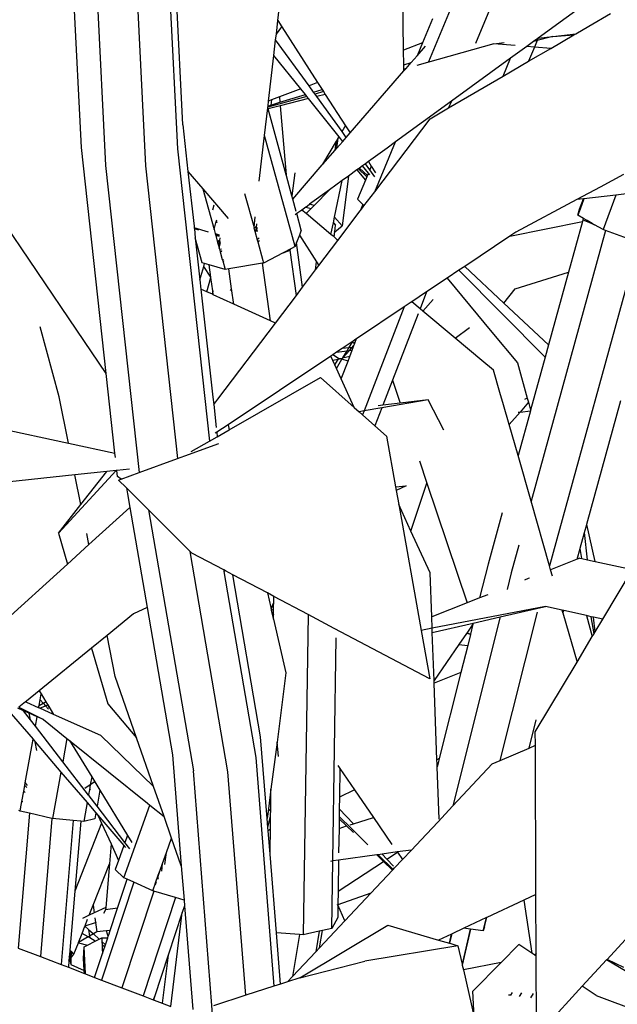
# Model space of a CAD drawing. Units: metres. Extents: x 8.4 to 91.9, y -31.3 to 10.9.
# Drawn here: x 24.3 to 24.4, y -27.2 to -27 of the extents above; entities that cross this region are included whole.
import ezdxf

# ---------------------------------------------------------------- set-up
doc = ezdxf.new("R2010")
doc.units = ezdxf.units.M

msp = doc.modelspace()

# ---------------------------------------------------------------- linework, layer by layer
for p, q in [((24.28783, -26.98076), (24.29123, -27.04871)), ((24.29596, -26.9812), (24.29931, -27.04882)), ((24.35692, -27.02763), (24.37631, -26.98097)), ((24.3829, -26.98425), (24.3664, -27.02395)), ((24.2863, -27.04507), (24.28351, -26.98961)), ((24.32625, -27.0193), (24.32796, -27.00445)), ((24.30383, -27.00519), (24.30582, -27.04535)), ((24.30693, -27.04044), (24.30518, -27.00474)), ((24.35181, -27.02528), (24.35163, -27.01232)), ((24.39209, -27.01347), (24.37916, -27.02287)), ((24.3895, -27.02041), (24.39389, -27.01786)), ((24.32594, -27.02202), (24.32625, -27.0193)), ((24.32594, -27.02202), (24.32706, -27.02056)), ((24.32625, -27.0193), (24.32706, -27.02056)), ((24.32706, -27.02056), (24.33434, -27.03188)), ((24.35767, -27.01892), (24.35563, -27.02384)), ((24.38684, -27.02196), (24.3895, -27.02041)), ((24.3258, -27.02317), (24.32594, -27.02202)), ((24.38215, -27.02254), (24.37895, -27.02335)), ((24.37916, -27.02287), (24.38215, -27.02254)), ((24.38173, -27.02493), (24.38642, -27.02221)), ((24.38215, -27.02254), (24.38684, -27.02196)), ((24.38215, -27.02254), (24.38642, -27.02221)), ((24.38642, -27.02221), (24.38684, -27.02196)), ((24.32543, -27.02637), (24.3258, -27.02317)), ((24.33258, -27.03254), (24.3258, -27.02317)), ((24.35563, -27.02384), (24.35181, -27.02528)), ((24.37016, -27.02401), (24.35453, -27.0284)), ((24.35563, -27.02384), (24.35454, -27.02645)), ((24.35454, -27.02645), (24.35627, -27.02446)), ((24.37016, -27.02401), (24.37224, -27.02376)), ((24.37449, -27.02436), (24.37016, -27.02401)), ((24.37685, -27.02455), (24.37356, -27.02693)), ((24.37825, -27.02353), (24.37685, -27.02455)), ((24.3784, -27.02467), (24.37685, -27.02455)), ((24.3791, -27.02291), (24.37825, -27.02353)), ((24.37895, -27.02335), (24.37825, -27.02353)), ((24.37895, -27.02335), (24.3784, -27.02467)), ((24.3791, -27.02291), (24.37898, -27.02329)), ((24.3791, -27.02291), (24.37916, -27.02287)), ((24.32436, -27.03565), (24.32543, -27.02637)), ((24.3309, -27.03318), (24.32543, -27.02637)), ((24.35184, -27.02829), (24.35181, -27.02528)), ((24.35334, -27.02784), (24.35454, -27.02645)), ((24.3784, -27.02467), (24.3772, -27.02757)), ((24.3772, -27.02757), (24.38173, -27.02493)), ((24.38173, -27.02493), (24.3784, -27.02467)), ((24.35184, -27.02829), (24.35334, -27.02784)), ((24.35186, -27.02915), (24.35184, -27.02829)), ((24.35231, -27.02903), (24.35334, -27.02784)), ((24.37356, -27.02693), (24.36152, -27.03568)), ((24.37206, -27.03056), (24.37356, -27.02693)), ((24.37206, -27.03056), (24.3772, -27.02757)), ((24.34093, -27.04213), (24.35186, -27.02953)), ((24.35231, -27.02903), (24.35186, -27.02915)), ((24.35186, -27.02953), (24.35231, -27.02903)), ((24.35186, -27.02953), (24.35186, -27.02915)), ((24.36097, -27.03701), (24.37206, -27.03056)), ((24.33434, -27.03188), (24.33258, -27.03254)), ((24.33351, -27.03383), (24.33258, -27.03254)), ((24.33434, -27.03188), (24.33525, -27.0333)), ((24.3309, -27.03318), (24.32659, -27.03481)), ((24.32668, -27.03589), (24.33184, -27.03434)), ((24.33184, -27.03434), (24.3309, -27.03318)), ((24.33212, -27.03469), (24.33184, -27.03434)), ((24.33351, -27.03383), (24.33525, -27.0333)), ((24.3338, -27.03422), (24.33351, -27.03383)), ((24.33553, -27.03373), (24.3338, -27.03422)), ((24.33416, -27.03472), (24.3338, -27.03422)), ((24.33588, -27.03428), (24.33416, -27.03472)), ((24.33525, -27.0333), (24.33553, -27.03373)), ((24.33553, -27.03373), (24.33588, -27.03428)), ((24.33588, -27.03428), (24.34, -27.04069)), ((24.33212, -27.03469), (24.32422, -27.03691)), ((24.32425, -27.03663), (24.32436, -27.03565)), ((24.32425, -27.03663), (24.32485, -27.03645)), ((24.32497, -27.03542), (24.32436, -27.03565)), ((24.32497, -27.03542), (24.32485, -27.03645)), ((24.32485, -27.03645), (24.32668, -27.03589)), ((24.32659, -27.03481), (24.32497, -27.03542)), ((24.32659, -27.03481), (24.32668, -27.03589)), ((24.33248, -27.03514), (24.32674, -27.0366)), ((24.33248, -27.03514), (24.33212, -27.03469)), ((24.3387, -27.04288), (24.33248, -27.03514)), ((24.33931, -27.04185), (24.33416, -27.03472)), ((24.36152, -27.03568), (24.35015, -27.04395)), ((24.36152, -27.03568), (24.36097, -27.03701)), ((24.32355, -27.04266), (24.3242, -27.03703)), ((24.3242, -27.03703), (24.32422, -27.03691)), ((24.32426, -27.03723), (24.3242, -27.03703)), ((24.32422, -27.03691), (24.32425, -27.03663)), ((24.32674, -27.0366), (24.32426, -27.03723)), ((24.32793, -27.05062), (24.32426, -27.03723)), ((24.32674, -27.0366), (24.32793, -27.05062)), ((24.35718, -27.03922), (24.36097, -27.03701)), ((24.30693, -27.04044), (24.30798, -27.04994)), ((24.34594, -27.05407), (24.35718, -27.03922)), ((24.33931, -27.04185), (24.33988, -27.0409)), ((24.34016, -27.04302), (24.33931, -27.04185)), ((24.33988, -27.0409), (24.34, -27.04069)), ((24.34012, -27.04088), (24.33988, -27.0409)), ((24.34, -27.04069), (24.34012, -27.04088)), ((24.34012, -27.04088), (24.34093, -27.04213)), ((24.34016, -27.04302), (24.34093, -27.04213)), ((24.32248, -27.05194), (24.32355, -27.04266)), ((24.32975, -27.06518), (24.32355, -27.04266)), ((24.3354, -27.04844), (24.33814, -27.04382)), ((24.33792, -27.0456), (24.33814, -27.04382)), ((24.33814, -27.04382), (24.33852, -27.04318)), ((24.33827, -27.0452), (24.33852, -27.04318)), ((24.33827, -27.0452), (24.33946, -27.04383)), ((24.33852, -27.04318), (24.3387, -27.04288)), ((24.33946, -27.04383), (24.3387, -27.04288)), ((24.33946, -27.04383), (24.34016, -27.04302)), ((24.34594, -27.05407), (24.35015, -27.04395)), ((24.35015, -27.04395), (24.34844, -27.04518)), ((24.29135, -27.09098), (24.2863, -27.04507)), ((24.30582, -27.04535), (24.31234, -27.10475)), ((24.3354, -27.04844), (24.33792, -27.0456)), ((24.33792, -27.0456), (24.33827, -27.0452)), ((24.34844, -27.04518), (24.34466, -27.04793)), ((24.33529, -27.04863), (24.3354, -27.04844)), ((24.3354, -27.04844), (24.33545, -27.04845)), ((24.34404, -27.04838), (24.34346, -27.0488)), ((24.34466, -27.04793), (24.34404, -27.04838)), ((24.34493, -27.04962), (24.34404, -27.04838)), ((24.34466, -27.04793), (24.34525, -27.04885)), ((24.29123, -27.04871), (24.29808, -27.11111)), ((24.29931, -27.04882), (24.30584, -27.10827)), ((24.30798, -27.04994), (24.31102, -27.0535)), ((24.30798, -27.04994), (24.30921, -27.06103)), ((24.32967, -27.05021), (24.32909, -27.05488)), ((24.32928, -27.05556), (24.33529, -27.04863)), ((24.34231, -27.04964), (24.3406, -27.05088)), ((24.34265, -27.04939), (24.34231, -27.04964)), ((24.34231, -27.04964), (24.34405, -27.05173)), ((24.34282, -27.04927), (24.34265, -27.04939)), ((24.34432, -27.05107), (24.34265, -27.04939)), ((24.34346, -27.0488), (24.34282, -27.04927)), ((24.34282, -27.04927), (24.34444, -27.05078)), ((24.34465, -27.05029), (24.34346, -27.0488)), ((24.34465, -27.05029), (24.34444, -27.05078)), ((24.34495, -27.05066), (24.34465, -27.05029)), ((24.34525, -27.04885), (24.34493, -27.04962)), ((24.34595, -27.05103), (24.34493, -27.04962)), ((24.34525, -27.04885), (24.34612, -27.05021)), ((24.39655, -27.05059), (24.39174, -27.05316)), ((24.32798, -27.05081), (24.32793, -27.05062)), ((24.32909, -27.05488), (24.32798, -27.05081)), ((24.33935, -27.05179), (24.33677, -27.05366)), ((24.33779, -27.05922), (24.33935, -27.05179)), ((24.3406, -27.05088), (24.33935, -27.061)), ((24.3406, -27.05088), (24.33935, -27.05179)), ((24.34405, -27.05173), (24.34245, -27.05558)), ((24.34432, -27.05107), (24.34405, -27.05173)), ((24.34444, -27.05078), (24.34432, -27.05107)), ((24.31102, -27.0535), (24.31615, -27.05951)), ((24.31102, -27.0535), (24.31328, -27.06174)), ((24.31948, -27.05445), (24.3214, -27.0613)), ((24.33677, -27.05366), (24.33271, -27.05661)), ((24.33677, -27.05366), (24.3336, -27.05686)), ((24.34376, -27.05695), (24.34594, -27.05407)), ((24.39174, -27.05316), (24.38703, -27.05567)), ((24.40419, -27.05365), (24.39499, -27.05474)), ((24.32928, -27.05556), (24.32909, -27.05488)), ((24.32997, -27.05807), (24.32928, -27.05556)), ((24.3435, -27.05667), (24.34245, -27.05558)), ((24.38703, -27.05567), (24.37461, -27.0623)), ((24.38836, -27.05552), (24.38703, -27.05567)), ((24.38758, -27.05759), (24.38836, -27.05552)), ((24.38848, -27.0555), (24.38768, -27.05761)), ((24.38848, -27.0555), (24.38836, -27.05552)), ((24.39499, -27.05474), (24.38848, -27.0555)), ((24.39499, -27.05474), (24.39235, -27.06175)), ((24.28538, -27.08218), (24.26884, -27.05782)), ((24.31303, -27.05777), (24.31331, -27.05675)), ((24.33009, -27.05851), (24.32977, -27.05875)), ((24.3311, -27.05778), (24.33009, -27.05851)), ((24.33101, -27.06186), (24.33009, -27.05851)), ((24.33194, -27.05717), (24.3311, -27.05778)), ((24.33115, -27.05783), (24.3311, -27.05778)), ((24.33194, -27.05717), (24.33115, -27.05783)), ((24.33197, -27.05851), (24.33115, -27.05783)), ((24.33194, -27.05717), (24.33271, -27.05661)), ((24.33194, -27.05717), (24.33301, -27.05747)), ((24.33301, -27.05747), (24.33197, -27.05851)), ((24.33705, -27.06275), (24.33197, -27.05851)), ((24.3336, -27.05686), (24.33271, -27.05661)), ((24.3336, -27.05686), (24.33301, -27.05747)), ((24.33847, -27.06394), (24.34301, -27.05795)), ((24.3435, -27.05667), (24.34301, -27.05795)), ((24.34301, -27.05795), (24.34366, -27.05708)), ((24.34371, -27.05689), (24.3435, -27.05667)), ((24.34366, -27.05708), (24.34371, -27.05689)), ((24.34366, -27.05708), (24.34376, -27.05695)), ((24.34376, -27.05695), (24.34371, -27.05689)), ((24.38721, -27.05885), (24.38758, -27.05759)), ((24.38768, -27.05761), (24.38721, -27.05885)), ((24.38758, -27.05759), (24.38768, -27.05761)), ((24.31328, -27.06174), (24.31367, -27.06036)), ((24.31367, -27.06036), (24.31383, -27.0598)), ((24.3139, -27.06022), (24.31367, -27.06036)), ((24.3214, -27.0613), (24.32165, -27.05918)), ((24.3219, -27.06059), (24.32192, -27.06071)), ((24.33705, -27.06275), (24.33754, -27.0604)), ((24.33754, -27.0604), (24.33779, -27.05922)), ((24.33754, -27.0604), (24.33797, -27.06083)), ((24.33935, -27.061), (24.33779, -27.05922)), ((24.37344, -27.06308), (24.38819, -27.06013)), ((24.38819, -27.06013), (24.38534, -27.07043)), ((24.38836, -27.0595), (24.38721, -27.05885)), ((24.38828, -27.05979), (24.38819, -27.06013)), ((24.38836, -27.0595), (24.38828, -27.05979)), ((24.38828, -27.05979), (24.3888, -27.06001)), ((24.38915, -27.05994), (24.38836, -27.0595)), ((24.3888, -27.06001), (24.38915, -27.05994)), ((24.3888, -27.06001), (24.39011, -27.06055)), ((24.39013, -27.0605), (24.38915, -27.05994)), ((24.39013, -27.0605), (24.39011, -27.06055)), ((24.39011, -27.06055), (24.3906, -27.06076)), ((24.3906, -27.06076), (24.39013, -27.0605)), ((24.30921, -27.06103), (24.30924, -27.06105)), ((24.30921, -27.06103), (24.30924, -27.06137)), ((24.31218, -27.06231), (24.30924, -27.06137)), ((24.30924, -27.06137), (24.30927, -27.06162)), ((24.31017, -27.06189), (24.30927, -27.06162)), ((24.30927, -27.06162), (24.30947, -27.06343)), ((24.31328, -27.06174), (24.3135, -27.06254)), ((24.3135, -27.06254), (24.31433, -27.06283)), ((24.3135, -27.06254), (24.31356, -27.06276)), ((24.32139, -27.06141), (24.3214, -27.0613)), ((24.32139, -27.06141), (24.32158, -27.0621)), ((24.3214, -27.0613), (24.32182, -27.06123)), ((24.32172, -27.06209), (24.32158, -27.0621)), ((24.32158, -27.0621), (24.32207, -27.06387)), ((24.32183, -27.06119), (24.32168, -27.06104)), ((24.32186, -27.06123), (24.32172, -27.06209)), ((24.32197, -27.06207), (24.32172, -27.06209)), ((24.32182, -27.06123), (24.32186, -27.06123)), ((24.32192, -27.06071), (24.32183, -27.06119)), ((24.32183, -27.06119), (24.32186, -27.06123)), ((24.32186, -27.06123), (24.32201, -27.0612)), ((24.32205, -27.06142), (24.32186, -27.06123)), ((24.32197, -27.06207), (24.32205, -27.06142)), ((24.32217, -27.06206), (24.32197, -27.06207)), ((24.33101, -27.06186), (24.33062, -27.06289)), ((24.33767, -27.06326), (24.3378, -27.0622)), ((24.33773, -27.06225), (24.3378, -27.0622)), ((24.3378, -27.0622), (24.33797, -27.06083)), ((24.3378, -27.0622), (24.33935, -27.061)), ((24.37461, -27.0623), (24.37344, -27.06308)), ((24.39287, -27.06194), (24.37772, -27.11692)), ((24.39235, -27.06175), (24.3906, -27.06076)), ((24.39287, -27.06194), (24.39235, -27.06175)), ((24.39954, -27.06441), (24.39287, -27.06194)), ((24.31086, -27.06851), (24.30947, -27.06343)), ((24.30947, -27.06343), (24.31041, -27.07197)), ((24.31437, -27.06302), (24.31356, -27.06276)), ((24.31356, -27.06276), (24.31361, -27.06293)), ((24.31439, -27.06316), (24.31361, -27.06293)), ((24.31361, -27.06293), (24.31393, -27.06409)), ((24.31438, -27.06395), (24.31393, -27.06409)), ((24.31393, -27.06409), (24.31395, -27.06417)), ((24.31395, -27.06417), (24.31438, -27.06395)), ((24.31395, -27.06417), (24.31401, -27.06437)), ((24.31433, -27.06432), (24.31401, -27.06437)), ((24.31401, -27.06437), (24.31423, -27.06518)), ((24.31433, -27.06432), (24.31423, -27.06518)), ((24.31432, -27.06551), (24.31461, -27.06448)), ((24.31438, -27.06395), (24.31433, -27.06432)), ((24.31458, -27.06429), (24.31433, -27.06432)), ((24.31444, -27.06345), (24.31438, -27.06395)), ((24.31438, -27.06395), (24.31451, -27.06388)), ((24.32207, -27.06387), (24.32242, -27.06346)), ((24.32207, -27.06387), (24.32217, -27.06427)), ((24.32252, -27.06401), (24.32217, -27.06427)), ((24.32217, -27.06427), (24.32321, -27.06805)), ((24.33005, -27.06439), (24.32975, -27.06518)), ((24.33062, -27.06289), (24.33005, -27.06439)), ((24.33129, -27.07343), (24.33005, -27.06439)), ((24.33062, -27.06289), (24.33413, -27.0683)), ((24.33461, -27.06904), (24.33847, -27.06394)), ((24.33767, -27.06326), (24.33705, -27.06275)), ((24.33847, -27.06394), (24.33767, -27.06326)), ((24.37344, -27.06308), (24.36423, -27.06924)), ((24.39954, -27.06441), (24.38148, -27.13006)), ((24.31423, -27.06518), (24.31432, -27.06551)), ((24.31432, -27.06551), (24.31438, -27.06572)), ((24.31438, -27.06572), (24.31481, -27.06564)), ((24.31438, -27.06572), (24.31453, -27.06626)), ((24.31453, -27.06626), (24.31472, -27.06615)), ((24.31453, -27.06626), (24.31495, -27.06781)), ((24.31472, -27.06615), (24.31488, -27.06606)), ((24.3149, -27.06621), (24.31472, -27.06615)), ((24.32731, -27.06647), (24.32335, -27.06856)), ((24.32886, -27.06565), (24.32731, -27.06647)), ((24.32731, -27.06647), (24.32874, -27.06592)), ((24.32874, -27.06592), (24.32886, -27.06565)), ((24.33001, -27.07512), (24.32874, -27.06592)), ((24.32975, -27.06518), (24.32886, -27.06565)), ((24.31134, -27.06865), (24.31086, -27.06851)), ((24.31495, -27.06781), (24.31517, -27.0678)), ((24.31495, -27.06781), (24.31504, -27.06813)), ((24.31504, -27.06813), (24.31524, -27.0682)), ((24.31504, -27.06813), (24.31551, -27.06986)), ((24.32335, -27.06856), (24.3231, -27.0686)), ((24.32321, -27.06805), (24.32326, -27.06803)), ((24.32321, -27.06805), (24.32335, -27.06856)), ((24.33393, -27.06994), (24.33413, -27.0683)), ((24.33413, -27.0683), (24.33461, -27.06904)), ((24.31041, -27.07197), (24.31118, -27.06925)), ((24.31118, -27.06925), (24.31134, -27.06865)), ((24.31262, -27.07141), (24.31118, -27.06925)), ((24.31227, -27.06892), (24.31134, -27.06865)), ((24.31262, -27.07141), (24.31227, -27.06892)), ((24.31551, -27.06986), (24.31227, -27.06892)), ((24.31627, -27.06973), (24.31551, -27.06986)), ((24.3231, -27.0686), (24.31627, -27.06973)), ((24.31684, -27.07382), (24.31627, -27.06973)), ((24.32473, -27.0803), (24.3231, -27.0686)), ((24.33129, -27.07343), (24.33393, -27.06994)), ((24.33393, -27.06994), (24.33461, -27.06904)), ((24.36307, -27.07002), (24.36065, -27.07163)), ((24.36423, -27.06924), (24.36307, -27.07002)), ((24.38058, -27.0877), (24.36307, -27.07002)), ((24.36423, -27.06924), (24.37222, -27.07669)), ((24.37451, -27.07378), (24.38534, -27.07043)), ((24.38534, -27.07043), (24.38129, -27.08515)), ((24.31041, -27.07197), (24.31062, -27.07383)), ((24.31183, -27.07439), (24.31263, -27.07152)), ((24.31263, -27.07152), (24.31262, -27.07141)), ((24.31301, -27.07418), (24.31263, -27.07152)), ((24.36065, -27.07163), (24.35648, -27.07442)), ((24.36065, -27.07163), (24.36978, -27.08258)), ((24.31183, -27.07439), (24.31062, -27.07383)), ((24.31062, -27.07383), (24.31305, -27.0958)), ((24.31294, -27.0749), (24.31183, -27.07439)), ((24.31301, -27.07418), (24.31294, -27.0749)), ((24.31312, -27.07498), (24.31301, -27.07418)), ((24.31684, -27.07382), (24.31655, -27.07411)), ((24.31727, -27.07688), (24.31684, -27.07382)), ((24.33001, -27.07512), (24.33129, -27.07343)), ((24.35648, -27.07442), (24.35346, -27.07644)), ((24.35648, -27.07442), (24.35515, -27.07786)), ((24.37222, -27.07669), (24.37451, -27.07378)), ((24.31312, -27.07498), (24.31294, -27.0749)), ((24.31727, -27.07688), (24.31312, -27.07498)), ((24.32574, -27.08077), (24.33001, -27.07512)), ((24.35346, -27.07644), (24.35316, -27.07665)), ((24.35515, -27.07786), (24.35346, -27.07644)), ((24.3557, -27.07831), (24.35783, -27.07597)), ((24.32473, -27.0803), (24.31727, -27.07688)), ((24.35195, -27.07746), (24.34225, -27.08394)), ((24.35195, -27.07746), (24.34379, -27.09859)), ((24.35316, -27.07665), (24.35195, -27.07746)), ((24.3557, -27.07831), (24.35515, -27.07786)), ((24.36228, -27.08381), (24.3557, -27.07831)), ((24.37222, -27.07669), (24.38129, -27.08515)), ((24.32574, -27.08077), (24.32473, -27.0803)), ((24.35478, -27.07884), (24.34955, -27.09236)), ((24.28182, -27.09574), (24.27795, -27.08153)), ((24.29135, -27.09098), (24.28538, -27.08218)), ((24.31405, -27.09621), (24.32574, -27.08077)), ((24.36228, -27.08381), (24.3652, -27.08164)), ((24.36978, -27.08258), (24.375, -27.08883)), ((24.34136, -27.08454), (24.33929, -27.08592)), ((24.34068, -27.08581), (24.34142, -27.0846)), ((24.34153, -27.08442), (24.34136, -27.08454)), ((24.34142, -27.0846), (24.34136, -27.08454)), ((24.34142, -27.0846), (24.34153, -27.08442)), ((24.34176, -27.0849), (24.34142, -27.0846)), ((24.34211, -27.08403), (24.34153, -27.08442)), ((24.34197, -27.08466), (24.34218, -27.08412)), ((24.34225, -27.08394), (24.34211, -27.08403)), ((24.34211, -27.08403), (24.34218, -27.08412)), ((24.34218, -27.08412), (24.34225, -27.08394)), ((24.36774, -27.08836), (24.36228, -27.08381)), ((24.33929, -27.08592), (24.3382, -27.08665)), ((24.3382, -27.08665), (24.34033, -27.08638)), ((24.34068, -27.08581), (24.33929, -27.08592)), ((24.33946, -27.08781), (24.3408, -27.08632)), ((24.33946, -27.08781), (24.34033, -27.08638)), ((24.34033, -27.08638), (24.34068, -27.08581)), ((24.34033, -27.08638), (24.3408, -27.08632)), ((24.34132, -27.08575), (24.34068, -27.08581)), ((24.3408, -27.08632), (24.34132, -27.08575)), ((24.3408, -27.08632), (24.34136, -27.08626)), ((24.34085, -27.08757), (24.34136, -27.08626)), ((24.34132, -27.08575), (24.34172, -27.08531)), ((24.34156, -27.08574), (24.34132, -27.08575)), ((24.34136, -27.08626), (24.34156, -27.08574)), ((24.34156, -27.08574), (24.34172, -27.08531)), ((24.34172, -27.08531), (24.34184, -27.08501)), ((24.34176, -27.0849), (24.34197, -27.08466)), ((24.34184, -27.08501), (24.34176, -27.0849)), ((24.34184, -27.08501), (24.34197, -27.08466)), ((24.38129, -27.08515), (24.38058, -27.0877)), ((24.33699, -27.08746), (24.31613, -27.10141)), ((24.33741, -27.08718), (24.33699, -27.08746)), ((24.33741, -27.08837), (24.33699, -27.08746)), ((24.3382, -27.08665), (24.33741, -27.08718)), ((24.33861, -27.08792), (24.33741, -27.08718)), ((24.33849, -27.08812), (24.33741, -27.08837)), ((24.33781, -27.08923), (24.33741, -27.08837)), ((24.33781, -27.08923), (24.33849, -27.08812)), ((24.33814, -27.08996), (24.33927, -27.08811)), ((24.33849, -27.08812), (24.33861, -27.08792)), ((24.33895, -27.08801), (24.33849, -27.08812)), ((24.33895, -27.08801), (24.33861, -27.08792)), ((24.33935, -27.08792), (24.33895, -27.08801)), ((24.3392, -27.08809), (24.33895, -27.08801)), ((24.33911, -27.09208), (24.34051, -27.08846)), ((24.3392, -27.08809), (24.33935, -27.08792)), ((24.33927, -27.08811), (24.3392, -27.08809)), ((24.33927, -27.08811), (24.33935, -27.08792)), ((24.34051, -27.08846), (24.33927, -27.08811)), ((24.33935, -27.08792), (24.33939, -27.08791)), ((24.34085, -27.08757), (24.33939, -27.08791)), ((24.33939, -27.08791), (24.33946, -27.08781)), ((24.34051, -27.08846), (24.34085, -27.08757)), ((24.3701, -27.09034), (24.36774, -27.08836)), ((24.38058, -27.0877), (24.37762, -27.09843)), ((24.33814, -27.08996), (24.33781, -27.08923)), ((24.33911, -27.09208), (24.33814, -27.08996)), ((24.37139, -27.09483), (24.3701, -27.09034)), ((24.375, -27.08883), (24.37696, -27.09601)), ((24.29313, -27.1072), (24.29135, -27.09098)), ((24.31638, -27.10244), (24.33492, -27.09183)), ((24.33492, -27.09183), (24.34179, -27.09791)), ((24.34179, -27.09791), (24.33911, -27.09208)), ((24.34955, -27.09236), (24.34759, -27.09743)), ((24.34955, -27.09236), (24.35112, -27.09702)), ((24.2837, -27.10515), (24.28182, -27.09574)), ((24.31305, -27.0958), (24.31321, -27.09731)), ((24.31321, -27.09731), (24.31405, -27.09621)), ((24.31397, -27.09614), (24.31405, -27.09621)), ((24.3568, -27.09637), (24.34738, -27.09798)), ((24.3568, -27.09637), (24.35112, -27.09702)), ((24.35996, -27.10248), (24.3568, -27.09637)), ((24.37211, -27.09733), (24.37139, -27.09483)), ((24.37696, -27.09601), (24.37639, -27.0963)), ((24.37696, -27.09601), (24.37719, -27.09684)), ((24.38903, -27.1216), (24.39595, -27.0965)), ((24.31321, -27.09731), (24.31373, -27.10199)), ((24.34179, -27.09791), (24.34276, -27.09877)), ((24.34379, -27.09859), (24.34276, -27.09877)), ((24.34379, -27.09859), (24.34348, -27.0994)), ((24.34738, -27.09798), (24.34379, -27.09859)), ((24.34738, -27.09798), (24.34597, -27.10161)), ((24.34759, -27.09743), (24.34663, -27.09754)), ((24.34741, -27.09789), (24.34738, -27.09798)), ((24.35112, -27.09702), (24.34759, -27.09743)), ((24.37327, -27.10139), (24.37211, -27.09733)), ((24.37758, -27.09858), (24.37507, -27.10768)), ((24.37719, -27.09684), (24.37548, -27.09882)), ((24.37548, -27.09882), (24.37758, -27.09858)), ((24.37719, -27.09684), (24.37762, -27.09843)), ((24.37762, -27.09843), (24.37758, -27.09858)), ((24.25639, -27.09922), (24.2837, -27.10515)), ((24.34276, -27.09877), (24.34348, -27.0994)), ((24.34348, -27.0994), (24.34597, -27.10161)), ((24.37548, -27.09882), (24.37327, -27.10139)), ((24.37509, -27.09886), (24.37548, -27.09882)), ((24.31613, -27.10141), (24.31384, -27.10294)), ((24.31394, -27.10384), (24.31638, -27.10244)), ((24.31613, -27.10141), (24.31638, -27.10244)), ((24.34597, -27.10161), (24.34836, -27.10373)), ((24.37507, -27.10768), (24.37327, -27.10139)), ((24.31234, -27.10475), (24.31394, -27.10384)), ((24.31384, -27.10294), (24.31352, -27.10315)), ((24.31384, -27.10294), (24.31394, -27.10384)), ((24.34836, -27.10373), (24.35019, -27.11401)), ((24.2837, -27.10515), (24.29313, -27.1072)), ((24.30732, -27.10773), (24.31424, -27.10521)), ((24.30865, -27.10686), (24.31234, -27.10475)), ((24.29322, -27.10803), (24.29313, -27.1072)), ((24.29808, -27.11111), (24.30584, -27.10827)), ((24.30584, -27.10827), (24.30732, -27.10773)), ((24.37772, -27.11692), (24.37507, -27.10768)), ((24.29607, -27.1104), (24.29351, -27.11067)), ((24.35504, -27.10871), (24.35656, -27.11325)), ((24.28499, -27.11158), (24.25916, -27.11434)), ((24.29341, -27.11068), (24.28164, -27.12346)), ((24.29151, -27.11088), (24.28499, -27.11158)), ((24.2862, -27.11764), (24.28499, -27.11158)), ((24.2862, -27.11764), (24.29151, -27.11088)), ((24.29341, -27.11068), (24.29151, -27.11088)), ((24.29351, -27.11067), (24.29341, -27.11068)), ((24.29365, -27.1119), (24.29351, -27.11067)), ((24.29441, -27.11245), (24.29365, -27.1119)), ((24.29388, -27.11265), (24.29441, -27.11245)), ((24.29441, -27.11245), (24.29808, -27.11111)), ((24.29548, -27.11424), (24.29388, -27.11265)), ((24.29548, -27.11424), (24.29569, -27.11545)), ((24.29996, -27.1187), (24.29548, -27.11424)), ((24.35019, -27.11401), (24.35234, -27.11385)), ((24.35019, -27.11401), (24.35033, -27.11479)), ((24.35234, -27.11385), (24.35033, -27.11479)), ((24.35331, -27.12303), (24.35656, -27.11325)), ((24.35656, -27.11325), (24.36473, -27.13758)), ((24.29569, -27.11545), (24.29617, -27.11824)), ((24.35033, -27.11479), (24.35083, -27.11763)), ((24.28164, -27.12346), (24.2862, -27.11764)), ((24.28783, -27.12577), (24.29617, -27.11824)), ((24.29617, -27.11824), (24.29967, -27.13854)), ((24.35331, -27.12303), (24.35083, -27.11763)), ((24.35083, -27.11763), (24.35538, -27.14319)), ((24.38148, -27.13006), (24.37772, -27.11692)), ((24.29996, -27.1187), (24.30909, -27.1717)), ((24.30843, -27.12715), (24.29996, -27.1187)), ((24.37185, -27.11933), (24.36899, -27.12972)), ((24.38857, -27.12327), (24.38904, -27.12164)), ((24.38904, -27.12164), (24.38903, -27.1216)), ((24.39077, -27.1292), (24.38904, -27.12164)), ((24.28164, -27.12346), (24.28345, -27.12974)), ((24.28783, -27.12577), (24.28738, -27.12352)), ((24.3572, -27.13151), (24.35331, -27.12303)), ((24.38769, -27.12649), (24.38858, -27.12331)), ((24.38858, -27.12331), (24.38857, -27.12327)), ((24.38917, -27.12886), (24.38858, -27.12331)), ((24.28345, -27.12974), (24.28783, -27.12577)), ((24.37525, -27.12587), (24.3737, -27.13151)), ((24.38708, -27.12873), (24.38769, -27.12652)), ((24.38769, -27.12652), (24.38769, -27.12649)), ((24.38803, -27.12861), (24.38769, -27.12652)), ((24.31611, -27.17191), (24.30843, -27.12715)), ((24.30875, -27.12747), (24.30843, -27.12715)), ((24.31524, -27.1309), (24.30875, -27.12747)), ((24.38761, -27.12852), (24.38708, -27.12873)), ((24.38761, -27.12852), (24.38803, -27.12861)), ((24.38803, -27.12861), (24.38917, -27.12886)), ((24.26963, -27.14222), (24.28345, -27.12974)), ((24.36899, -27.12972), (24.36727, -27.13658)), ((24.38171, -27.13086), (24.38148, -27.13006)), ((24.38708, -27.12873), (24.38171, -27.13086)), ((24.38917, -27.12886), (24.39077, -27.1292)), ((24.39077, -27.1292), (24.39834, -27.13084)), ((24.31524, -27.1309), (24.31529, -27.13122)), ((24.31558, -27.13108), (24.31524, -27.1309)), ((24.31558, -27.13108), (24.31529, -27.13122)), ((24.31529, -27.13122), (24.32177, -27.16904)), ((24.3171, -27.13189), (24.31558, -27.13108)), ((24.32274, -27.16479), (24.3171, -27.13189)), ((24.32411, -27.13559), (24.3171, -27.13189)), ((24.35753, -27.14044), (24.3572, -27.13151)), ((24.3737, -27.13151), (24.37286, -27.13488)), ((24.37743, -27.13255), (24.37713, -27.13267)), ((24.38209, -27.13218), (24.38171, -27.13086)), ((24.3923, -27.14092), (24.39834, -27.13084)), ((24.37713, -27.13267), (24.37639, -27.13297)), ((24.32411, -27.13559), (24.3248, -27.13855)), ((24.32542, -27.13628), (24.32411, -27.13559)), ((24.3254, -27.13753), (24.32542, -27.13628)), ((24.3324, -27.13997), (24.32542, -27.13628)), ((24.36727, -27.13658), (24.36473, -27.13758)), ((24.36891, -27.13593), (24.36727, -27.13658)), ((24.29967, -27.13854), (24.2969, -27.13984)), ((24.29967, -27.13854), (24.30482, -27.16847)), ((24.32502, -27.13847), (24.3248, -27.13855)), ((24.3248, -27.13855), (24.32487, -27.13884)), ((24.32487, -27.13884), (24.32502, -27.13847)), ((24.32502, -27.13847), (24.3254, -27.13753)), ((24.32539, -27.13834), (24.32502, -27.13847)), ((24.32538, -27.13885), (24.32539, -27.13834)), ((24.32539, -27.13834), (24.3254, -27.13753)), ((24.36473, -27.13758), (24.35753, -27.14044)), ((24.38063, -27.13834), (24.35762, -27.14276)), ((24.37883, -27.13875), (24.38063, -27.13834)), ((24.38407, -27.1391), (24.38063, -27.13834)), ((24.2969, -27.13984), (24.29153, -27.14422)), ((24.32487, -27.13884), (24.32492, -27.13905)), ((24.32492, -27.13905), (24.32538, -27.13885)), ((24.32492, -27.13905), (24.32535, -27.14091)), ((24.32535, -27.14091), (24.32536, -27.13998)), ((24.32537, -27.13989), (24.32536, -27.13998)), ((24.32537, -27.13989), (24.32538, -27.13885)), ((24.3324, -27.13997), (24.33141, -27.20501)), ((24.33771, -27.14278), (24.3324, -27.13997)), ((24.35762, -27.14276), (24.35753, -27.14044)), ((24.37146, -27.14046), (24.36184, -27.17882)), ((24.36597, -27.14173), (24.37146, -27.14046)), ((24.37146, -27.14046), (24.37883, -27.13875)), ((24.37147, -27.16961), (24.37904, -27.13947)), ((24.38421, -27.1396), (24.38407, -27.1391)), ((24.38433, -27.13915), (24.38407, -27.1391)), ((24.38421, -27.1396), (24.38433, -27.13915)), ((24.38421, -27.1396), (24.38436, -27.13916)), ((24.38421, -27.1396), (24.38708, -27.14962)), ((24.38436, -27.13916), (24.38433, -27.13915)), ((24.38902, -27.14019), (24.38436, -27.13916)), ((24.38902, -27.14019), (24.39018, -27.14444)), ((24.38996, -27.1404), (24.38902, -27.14019)), ((24.39053, -27.14387), (24.38996, -27.1404)), ((24.39042, -27.1405), (24.38996, -27.1404)), ((24.39075, -27.14351), (24.39042, -27.1405)), ((24.3923, -27.14092), (24.39042, -27.1405)), ((24.32535, -27.14091), (24.3279, -27.15183)), ((24.35765, -27.14365), (24.36597, -27.14173)), ((24.36592, -27.14192), (24.36465, -27.14376)), ((24.36592, -27.14192), (24.36542, -27.14394)), ((24.36597, -27.14173), (24.36592, -27.14192)), ((24.39075, -27.14351), (24.3923, -27.14092)), ((24.29153, -27.14422), (24.28838, -27.14678)), ((24.2932, -27.15257), (24.29153, -27.14422)), ((24.35712, -27.15304), (24.33771, -27.14278)), ((24.35762, -27.14276), (24.35538, -27.14319)), ((24.35538, -27.14319), (24.35712, -27.15304)), ((24.35765, -27.14365), (24.35762, -27.14276)), ((24.35801, -27.15335), (24.35765, -27.14365)), ((24.36462, -27.14381), (24.36305, -27.14607)), ((24.36465, -27.14376), (24.36462, -27.14381)), ((24.36541, -27.14399), (24.36462, -27.14381)), ((24.36542, -27.14394), (24.36465, -27.14376)), ((24.36541, -27.14399), (24.36484, -27.14625)), ((24.36542, -27.14394), (24.36541, -27.14399)), ((24.38708, -27.14962), (24.39018, -27.14444)), ((24.39018, -27.14444), (24.39053, -27.14387)), ((24.39053, -27.14387), (24.39075, -27.14351)), ((24.33744, -27.18994), (24.33808, -27.14468)), ((24.36305, -27.14607), (24.35801, -27.15335)), ((24.36305, -27.14607), (24.36484, -27.14625)), ((24.36484, -27.14625), (24.36345, -27.15176)), ((24.28838, -27.14678), (24.27773, -27.15547)), ((24.28838, -27.14678), (24.29167, -27.15814)), ((24.37859, -27.1638), (24.38708, -27.14962)), ((24.29754, -27.16499), (24.2932, -27.15257)), ((24.3279, -27.15183), (24.32609, -27.16588)), ((24.36345, -27.15176), (24.35803, -27.1539)), ((24.36345, -27.15176), (24.35907, -27.16922)), ((24.35803, -27.1539), (24.35801, -27.15335)), ((24.3586, -27.16949), (24.35803, -27.1539)), ((24.27773, -27.15547), (24.27515, -27.15757)), ((24.27773, -27.15547), (24.27812, -27.15611)), ((24.27791, -27.15729), (24.27812, -27.15611)), ((24.27812, -27.15611), (24.27909, -27.15769)), ((24.27495, -27.15773), (24.27361, -27.15882)), ((24.27515, -27.15757), (24.27495, -27.15773)), ((24.27521, -27.15784), (24.27495, -27.15773)), ((24.27521, -27.15784), (24.27515, -27.15757)), ((24.27762, -27.15892), (24.27521, -27.15784)), ((24.27762, -27.15892), (24.2777, -27.15845)), ((24.2777, -27.15845), (24.27791, -27.15729)), ((24.2777, -27.15845), (24.27855, -27.15799)), ((24.27784, -27.15902), (24.27903, -27.15852)), ((24.27791, -27.15729), (24.27855, -27.15799)), ((24.27855, -27.15799), (24.27909, -27.15769)), ((24.27855, -27.15799), (24.27903, -27.15852)), ((24.27903, -27.15852), (24.27947, -27.15833)), ((24.27903, -27.15852), (24.27962, -27.15917)), ((24.27909, -27.15769), (24.27944, -27.15827)), ((24.27944, -27.15827), (24.27947, -27.15833)), ((24.27947, -27.15833), (24.27971, -27.15885)), ((24.27947, -27.15833), (24.28067, -27.16029)), ((24.29167, -27.15814), (24.29754, -27.16499)), ((24.27202, -27.16012), (24.2756, -27.1643)), ((24.27453, -27.15953), (24.27336, -27.15902)), ((24.27361, -27.15882), (24.2786, -27.16129)), ((24.27567, -27.16002), (24.27453, -27.15953)), ((24.27596, -27.16138), (24.27453, -27.15953)), ((24.27596, -27.16138), (24.27567, -27.16002)), ((24.27729, -27.16073), (24.27567, -27.16002)), ((24.27784, -27.15902), (24.27762, -27.15892)), ((24.28067, -27.16029), (24.27784, -27.15902)), ((24.29024, -27.16456), (24.28067, -27.16029)), ((24.27695, -27.16266), (24.27596, -27.16138)), ((24.27695, -27.16266), (24.27729, -27.16073)), ((24.2786, -27.16129), (24.27729, -27.16073)), ((24.2786, -27.16129), (24.28338, -27.16513)), ((24.37732, -27.16709), (24.37877, -27.16133)), ((24.2756, -27.1643), (24.27647, -27.16532)), ((24.28252, -27.16989), (24.27695, -27.16266)), ((24.30099, -27.17488), (24.29024, -27.16456)), ((24.3786, -27.16654), (24.37859, -27.1638)), ((24.27488, -27.17419), (24.27647, -27.16532)), ((24.27647, -27.16532), (24.2769, -27.16582)), ((24.27728, -27.16759), (24.2769, -27.16582)), ((24.2769, -27.16582), (24.28215, -27.17196)), ((24.28338, -27.16513), (24.28252, -27.16989)), ((24.28338, -27.16513), (24.28389, -27.16555)), ((24.28389, -27.16555), (24.29974, -27.17829)), ((24.28389, -27.16555), (24.2884, -27.17293)), ((24.30099, -27.17488), (24.29754, -27.16499)), ((24.32408, -27.18144), (24.32274, -27.16479)), ((24.32609, -27.16588), (24.32485, -27.17545)), ((24.32635, -27.16878), (24.32609, -27.16588)), ((24.37732, -27.16709), (24.3786, -27.16654)), ((24.37872, -27.19687), (24.3786, -27.16654)), ((24.30482, -27.16847), (24.30661, -27.19101)), ((24.37147, -27.16961), (24.37732, -27.16709)), ((24.28774, -27.17665), (24.28252, -27.16989)), ((24.32177, -27.16904), (24.32545, -27.21547)), ((24.35907, -27.16922), (24.3586, -27.16949)), ((24.35863, -27.17028), (24.3586, -27.16949)), ((24.35863, -27.17028), (24.35883, -27.17019)), ((24.35865, -27.17088), (24.35863, -27.17028)), ((24.35883, -27.17019), (24.35865, -27.17088)), ((24.35907, -27.16922), (24.35883, -27.17019)), ((24.36184, -27.17882), (24.36985, -27.17031)), ((24.36985, -27.17031), (24.37147, -27.16961)), ((24.28215, -27.17196), (24.28046, -27.18143)), ((24.28215, -27.17196), (24.28747, -27.17816)), ((24.31369, -27.23001), (24.30909, -27.1717)), ((24.31971, -27.21733), (24.31611, -27.17191)), ((24.33843, -27.17065), (24.33885, -27.17127)), ((24.33885, -27.17127), (24.33877, -27.17704)), ((24.33885, -27.17127), (24.34183, -27.1756)), ((24.35905, -27.18153), (24.35865, -27.17088)), ((24.27479, -27.1747), (24.27488, -27.17419)), ((24.27488, -27.17419), (24.27531, -27.17468)), ((24.28811, -27.17457), (24.287, -27.17529)), ((24.28811, -27.17457), (24.28793, -27.17559)), ((24.2884, -27.17293), (24.28811, -27.17457)), ((24.28904, -27.17397), (24.28811, -27.17457)), ((24.2884, -27.17293), (24.28904, -27.17397)), ((24.28904, -27.17397), (24.29007, -27.17566)), ((24.27421, -27.17792), (24.27458, -27.17587)), ((24.27458, -27.17587), (24.27479, -27.1747)), ((24.27491, -27.17612), (24.27458, -27.17587)), ((24.27479, -27.1747), (24.27519, -27.17511)), ((24.28776, -27.17653), (24.28774, -27.17665)), ((24.28793, -27.17559), (24.28776, -27.17653)), ((24.28776, -27.17653), (24.28788, -27.17678)), ((24.28793, -27.17559), (24.28815, -27.17547)), ((24.29007, -27.17566), (24.28949, -27.17892)), ((24.29007, -27.17566), (24.29568, -27.18484)), ((24.30313, -27.18102), (24.30099, -27.17488)), ((24.32485, -27.17545), (24.32449, -27.1783)), ((24.32482, -27.17806), (24.32485, -27.17545)), ((24.34183, -27.1756), (24.33877, -27.17704)), ((24.34183, -27.1756), (24.34569, -27.18121)), ((24.27394, -27.17941), (24.27421, -27.17792)), ((24.27421, -27.17792), (24.2744, -27.17794)), ((24.28747, -27.17816), (24.28705, -27.18049)), ((24.28747, -27.17816), (24.28925, -27.18024)), ((24.28788, -27.17678), (24.28774, -27.17665)), ((24.28949, -27.17892), (24.28788, -27.17678)), ((24.29974, -27.17829), (24.30025, -27.17871)), ((24.32449, -27.1783), (24.32427, -27.18)), ((24.32482, -27.17806), (24.32449, -27.1783)), ((24.32479, -27.17952), (24.32482, -27.17806)), ((24.33877, -27.17704), (24.33874, -27.17945)), ((24.27575, -27.18034), (24.27348, -27.20773)), ((24.27385, -27.1799), (24.27358, -27.17976)), ((24.27385, -27.1799), (24.27392, -27.17953)), ((24.27575, -27.18034), (24.27385, -27.1799)), ((24.27392, -27.17953), (24.27394, -27.17941)), ((24.27392, -27.17953), (24.27396, -27.17953)), ((24.27399, -27.1794), (24.27394, -27.17941)), ((24.2803, -27.1814), (24.27575, -27.18034)), ((24.28705, -27.18049), (24.28678, -27.18204)), ((24.28705, -27.18049), (24.2871, -27.18051)), ((24.28925, -27.18024), (24.28903, -27.18147)), ((24.28925, -27.18024), (24.28968, -27.18075)), ((24.29517, -27.18628), (24.28949, -27.17892)), ((24.29496, -27.19347), (24.30025, -27.17871)), ((24.30025, -27.17871), (24.30313, -27.18102)), ((24.32427, -27.18), (24.32408, -27.18144)), ((24.32479, -27.17952), (24.32427, -27.18)), ((24.32477, -27.18096), (24.32479, -27.17952)), ((24.33874, -27.17945), (24.33871, -27.18098)), ((24.33874, -27.17945), (24.34161, -27.18249)), ((24.35875, -27.18212), (24.36184, -27.17882)), ((24.2803, -27.1814), (24.27798, -27.20946)), ((24.28046, -27.18143), (24.2803, -27.1814)), ((24.28464, -27.18184), (24.28046, -27.18143)), ((24.28464, -27.18184), (24.2822, -27.21108)), ((24.28618, -27.18198), (24.28464, -27.18184)), ((24.28618, -27.18198), (24.28498, -27.19617)), ((24.29041, -27.18235), (24.28498, -27.19617)), ((24.28678, -27.18204), (24.28618, -27.18198)), ((24.28903, -27.18147), (24.28678, -27.18204)), ((24.28968, -27.18075), (24.29041, -27.18235)), ((24.28968, -27.18075), (24.29495, -27.1869)), ((24.29041, -27.18235), (24.29233, -27.18656)), ((24.30465, -27.18537), (24.30313, -27.18102)), ((24.32422, -27.18322), (24.32408, -27.18144)), ((24.32422, -27.18322), (24.32477, -27.18096)), ((24.32474, -27.18357), (24.32477, -27.18096)), ((24.33871, -27.18148), (24.33868, -27.18342)), ((24.34128, -27.1835), (24.33871, -27.18098)), ((24.33871, -27.18098), (24.33871, -27.18148)), ((24.33871, -27.18148), (24.34022, -27.18293)), ((24.34092, -27.18271), (24.34161, -27.18249)), ((24.34161, -27.18249), (24.34569, -27.18121)), ((24.34569, -27.18121), (24.34945, -27.18667)), ((24.35535, -27.18574), (24.35875, -27.18212)), ((24.32428, -27.18389), (24.32422, -27.18322)), ((24.32438, -27.18384), (24.32428, -27.18389)), ((24.3246, -27.18786), (24.32428, -27.18389)), ((24.32474, -27.18357), (24.32438, -27.18384)), ((24.32473, -27.18367), (24.32438, -27.18384)), ((24.32467, -27.18783), (24.32473, -27.18367)), ((24.32473, -27.18367), (24.32474, -27.18357)), ((24.33868, -27.18342), (24.33861, -27.18835)), ((24.33868, -27.18342), (24.34022, -27.18293)), ((24.34022, -27.18293), (24.34163, -27.18428)), ((24.34456, -27.18673), (24.34128, -27.1835)), ((24.29233, -27.18656), (24.29199, -27.19063)), ((24.29233, -27.18656), (24.29386, -27.18992)), ((24.29568, -27.18484), (24.29517, -27.18628)), ((24.29616, -27.18757), (24.29517, -27.18628)), ((24.29568, -27.18484), (24.29655, -27.18625)), ((24.30358, -27.18833), (24.30465, -27.18537)), ((24.30661, -27.19101), (24.30465, -27.18537)), ((24.3534, -27.18781), (24.35535, -27.18574)), ((24.29495, -27.1869), (24.29386, -27.18992)), ((24.29495, -27.1869), (24.29529, -27.18729)), ((24.30279, -27.19055), (24.30358, -27.18833)), ((24.30329, -27.19076), (24.30358, -27.18833)), ((24.3246, -27.18786), (24.32467, -27.18783)), ((24.32466, -27.18866), (24.3246, -27.18786)), ((24.32466, -27.18866), (24.32467, -27.18783)), ((24.35051, -27.18821), (24.34743, -27.18864)), ((24.3484, -27.18967), (24.35054, -27.18826)), ((24.3534, -27.18781), (24.35051, -27.18821)), ((24.35051, -27.18821), (24.35054, -27.18826)), ((24.35054, -27.18826), (24.35157, -27.18975)), ((24.35157, -27.18975), (24.3534, -27.18781)), ((24.29386, -27.18992), (24.2932, -27.19178)), ((24.29386, -27.18992), (24.2939, -27.19)), ((24.30231, -27.19189), (24.30279, -27.19055)), ((24.30266, -27.19211), (24.30279, -27.19055)), ((24.32595, -27.20464), (24.32466, -27.18866)), ((24.33742, -27.19004), (24.33696, -27.19011)), ((24.33723, -27.20376), (24.33742, -27.19004)), ((24.33859, -27.18988), (24.33742, -27.19004)), ((24.33859, -27.18988), (24.3385, -27.19614)), ((24.3385, -27.19614), (24.34771, -27.19011)), ((24.34634, -27.1888), (24.33859, -27.18988)), ((24.34662, -27.18876), (24.34634, -27.1888)), ((24.34634, -27.1888), (24.34771, -27.19011)), ((24.34743, -27.18864), (24.34662, -27.18876)), ((24.34968, -27.19176), (24.34662, -27.18876)), ((24.34743, -27.18864), (24.3484, -27.18967)), ((24.34771, -27.19011), (24.34956, -27.19189)), ((24.3484, -27.18967), (24.34975, -27.19109)), ((24.34996, -27.19146), (24.35157, -27.18975)), ((24.2887, -27.19901), (24.29199, -27.19063)), ((24.29199, -27.19063), (24.29125, -27.19949)), ((24.29496, -27.19347), (24.2932, -27.19178)), ((24.30193, -27.19311), (24.30231, -27.19189)), ((24.30193, -27.19295), (24.30231, -27.19189)), ((24.30661, -27.19101), (24.30717, -27.198)), ((24.34516, -27.19657), (24.34956, -27.19189)), ((24.34956, -27.19189), (24.34968, -27.19176)), ((24.34968, -27.19176), (24.34996, -27.19146)), ((24.29698, -27.19437), (24.2904, -27.21422)), ((24.29365, -27.19964), (24.2956, -27.19375)), ((24.2956, -27.19375), (24.29496, -27.19347)), ((24.29698, -27.19437), (24.2956, -27.19375)), ((24.3008, -27.19608), (24.29698, -27.19437)), ((24.30128, -27.19475), (24.3014, -27.19443)), ((24.3014, -27.19443), (24.30145, -27.19428)), ((24.3014, -27.19443), (24.30148, -27.19453)), ((24.30145, -27.19428), (24.30193, -27.19295)), ((24.30145, -27.19428), (24.30152, -27.1944)), ((24.30146, -27.19466), (24.30151, -27.19456)), ((24.30153, -27.19453), (24.30148, -27.19453)), ((24.30148, -27.19453), (24.30151, -27.19456)), ((24.30149, -27.19449), (24.30152, -27.1944)), ((24.30152, -27.1944), (24.30156, -27.19446)), ((24.30192, -27.19363), (24.30193, -27.19311)), ((24.30192, -27.19363), (24.30195, -27.19364)), ((24.30192, -27.1937), (24.30192, -27.19363)), ((24.30193, -27.19311), (24.30193, -27.19295)), ((24.28498, -27.19617), (24.28397, -27.20813)), ((24.30102, -27.19615), (24.29452, -27.2158)), ((24.3008, -27.19608), (24.30095, -27.19567)), ((24.30102, -27.19615), (24.3008, -27.19608)), ((24.30095, -27.19567), (24.30128, -27.19475)), ((24.30095, -27.19567), (24.30099, -27.19568)), ((24.30545, -27.19748), (24.30102, -27.19615)), ((24.30143, -27.19468), (24.30128, -27.19475)), ((24.30139, -27.19483), (24.30143, -27.19468)), ((24.30146, -27.19466), (24.30143, -27.19468)), ((24.3385, -27.19614), (24.33845, -27.19894)), ((24.34516, -27.19657), (24.33845, -27.19894)), ((24.33988, -27.20219), (24.34516, -27.19657)), ((24.40622, -27.19587), (24.39317, -27.21004)), ((24.30545, -27.19748), (24.29885, -27.21746)), ((24.30717, -27.198), (24.30545, -27.19748)), ((24.30717, -27.198), (24.30726, -27.19915)), ((24.37625, -27.19802), (24.36876, -27.20152)), ((24.37872, -27.19687), (24.37625, -27.19802)), ((24.37625, -27.19802), (24.3779, -27.20879)), ((24.37877, -27.20878), (24.37872, -27.19687)), ((24.28789, -27.20108), (24.2887, -27.19901)), ((24.28891, -27.20059), (24.28789, -27.20108)), ((24.2887, -27.19901), (24.28891, -27.20059)), ((24.29125, -27.19949), (24.28891, -27.20059)), ((24.29122, -27.19993), (24.29083, -27.20069)), ((24.29125, -27.19949), (24.29122, -27.19993)), ((24.29365, -27.19964), (24.29122, -27.19993)), ((24.29215, -27.20418), (24.29351, -27.20006)), ((24.29351, -27.20006), (24.29365, -27.19964)), ((24.30682, -27.20049), (24.30395, -27.20916)), ((24.30448, -27.21961), (24.30682, -27.20049)), ((24.30726, -27.19915), (24.30682, -27.20049)), ((24.30726, -27.19915), (24.30894, -27.22019)), ((24.33845, -27.19894), (24.33826, -27.19899)), ((24.33845, -27.19894), (24.33842, -27.20151)), ((24.33988, -27.20219), (24.33845, -27.19894)), ((24.28789, -27.20108), (24.28656, -27.2017)), ((24.28705, -27.2032), (24.28758, -27.20186)), ((24.28705, -27.2032), (24.28917, -27.20254)), ((24.28904, -27.20156), (24.28917, -27.20254)), ((24.28917, -27.20254), (24.28938, -27.20247)), ((24.28917, -27.20254), (24.28942, -27.20443)), ((24.33472, -27.20767), (24.33988, -27.20219)), ((24.33842, -27.20151), (24.33723, -27.20376)), ((24.36868, -27.20155), (24.36408, -27.2037)), ((24.36822, -27.20341), (24.36868, -27.20155)), ((24.36828, -27.20343), (24.36876, -27.20152)), ((24.36876, -27.20152), (24.36868, -27.20155)), ((24.28645, -27.20474), (24.28703, -27.20326)), ((24.28703, -27.20326), (24.28705, -27.2032)), ((24.28703, -27.20326), (24.28777, -27.20393)), ((24.28777, -27.20393), (24.28795, -27.20529)), ((24.28777, -27.20393), (24.28874, -27.20482)), ((24.28942, -27.20443), (24.28874, -27.20482)), ((24.29143, -27.20425), (24.28942, -27.20443)), ((24.29215, -27.20418), (24.29143, -27.20425)), ((24.29163, -27.2049), (24.29143, -27.20425)), ((24.29186, -27.20504), (24.29215, -27.20418)), ((24.33075, -27.21376), (24.34863, -27.20305)), ((24.33464, -27.20432), (24.33141, -27.20501)), ((24.33464, -27.20432), (24.33395, -27.20849)), ((24.33531, -27.20417), (24.33464, -27.20432)), ((24.33472, -27.20767), (24.33531, -27.20417)), ((24.33723, -27.20376), (24.33531, -27.20417)), ((24.34863, -27.20305), (24.35894, -27.2061)), ((24.36408, -27.2037), (24.36167, -27.20482)), ((24.36533, -27.20386), (24.3637, -27.211)), ((24.36542, -27.20387), (24.36375, -27.21122)), ((24.36533, -27.20386), (24.36408, -27.2037)), ((24.36542, -27.20387), (24.36533, -27.20386)), ((24.36802, -27.20421), (24.36542, -27.20387)), ((24.36802, -27.20421), (24.36822, -27.20341)), ((24.36828, -27.20343), (24.36802, -27.20421)), ((24.36822, -27.20341), (24.36828, -27.20343)), ((24.28569, -27.20666), (24.28572, -27.20659)), ((24.28572, -27.20659), (24.28645, -27.20474)), ((24.28766, -27.20546), (24.28572, -27.20659)), ((24.28766, -27.20546), (24.28645, -27.20474)), ((24.28757, -27.20714), (24.28914, -27.20634)), ((24.28795, -27.20529), (24.28766, -27.20546)), ((24.28799, -27.20566), (24.28766, -27.20546)), ((24.28874, -27.20482), (24.28795, -27.20529)), ((24.28795, -27.20529), (24.28799, -27.20566)), ((24.28914, -27.20634), (24.28799, -27.20566)), ((24.28874, -27.20482), (24.28995, -27.20593)), ((24.28914, -27.20634), (24.28995, -27.20593)), ((24.28995, -27.20593), (24.29045, -27.20567)), ((24.29045, -27.20567), (24.29166, -27.20564)), ((24.29045, -27.20567), (24.29049, -27.20642)), ((24.29049, -27.20642), (24.29119, -27.20706)), ((24.29049, -27.20642), (24.29052, -27.20716)), ((24.29119, -27.20706), (24.29166, -27.20564)), ((24.29177, -27.20533), (24.29163, -27.2049)), ((24.29166, -27.20564), (24.29177, -27.20533)), ((24.29177, -27.20533), (24.29186, -27.20504)), ((24.32679, -27.21504), (24.32595, -27.20464)), ((24.33065, -27.20496), (24.32595, -27.20464)), ((24.33065, -27.20496), (24.32923, -27.21351)), ((24.33141, -27.20501), (24.33065, -27.20496)), ((24.36155, -27.20488), (24.35894, -27.2061)), ((24.35894, -27.2061), (24.36113, -27.20674)), ((24.36113, -27.20674), (24.36155, -27.20488)), ((24.36122, -27.20677), (24.36167, -27.20482)), ((24.36167, -27.20482), (24.36155, -27.20488)), ((24.27348, -27.20773), (24.27798, -27.20946)), ((24.28397, -27.20813), (24.28388, -27.2092)), ((24.2839, -27.20939), (24.28425, -27.20851)), ((24.28425, -27.20841), (24.28397, -27.20813)), ((24.28425, -27.20851), (24.28419, -27.20978)), ((24.28425, -27.20841), (24.28425, -27.20851)), ((24.28428, -27.20844), (24.28425, -27.20841)), ((24.28425, -27.20851), (24.28428, -27.20844)), ((24.28479, -27.20895), (24.28428, -27.20844)), ((24.28479, -27.20895), (24.28569, -27.20666)), ((24.28569, -27.20666), (24.28757, -27.20714)), ((24.28675, -27.20985), (24.28686, -27.20751)), ((24.28686, -27.20751), (24.28757, -27.20714)), ((24.28715, -27.21297), (24.28686, -27.20751)), ((24.29105, -27.20748), (24.29052, -27.20716)), ((24.29052, -27.20716), (24.29056, -27.20792)), ((24.29056, -27.20792), (24.29088, -27.208)), ((24.29056, -27.20792), (24.29061, -27.20882)), ((24.29061, -27.20882), (24.29088, -27.208)), ((24.29088, -27.208), (24.29105, -27.20748)), ((24.29105, -27.20748), (24.29119, -27.20706)), ((24.32923, -27.21351), (24.33395, -27.20849)), ((24.33395, -27.20849), (24.33472, -27.20767)), ((24.36284, -27.20725), (24.34393, -27.21042)), ((24.36113, -27.20674), (24.36122, -27.20677)), ((24.36122, -27.20677), (24.36284, -27.20725)), ((24.36284, -27.20725), (24.3637, -27.211)), ((24.37168, -27.21064), (24.37524, -27.20704)), ((24.3779, -27.20879), (24.37524, -27.20704)), ((24.27798, -27.20946), (24.2822, -27.21108)), ((24.28378, -27.21034), (24.28367, -27.21164)), ((24.28385, -27.20952), (24.28378, -27.21034)), ((24.28378, -27.21034), (24.28399, -27.21005)), ((24.28385, -27.20952), (24.2839, -27.20939)), ((24.28388, -27.2092), (24.2839, -27.20939)), ((24.2839, -27.20939), (24.28399, -27.21005)), ((24.28399, -27.21005), (24.28419, -27.20978)), ((24.28399, -27.21005), (24.28413, -27.2111)), ((24.28419, -27.20978), (24.28413, -27.2111)), ((24.28419, -27.20978), (24.28479, -27.20895)), ((24.28688, -27.21231), (24.28675, -27.20985)), ((24.289, -27.21368), (24.29061, -27.20882)), ((24.30395, -27.20916), (24.30114, -27.21763)), ((24.30395, -27.20916), (24.30276, -27.21895)), ((24.33075, -27.21376), (24.34393, -27.21042)), ((24.37851, -27.20919), (24.3779, -27.20879)), ((24.37877, -27.20878), (24.37851, -27.20919)), ((24.37877, -27.20936), (24.37851, -27.20919)), ((24.37877, -27.20936), (24.37877, -27.20878)), ((24.37883, -27.22562), (24.37877, -27.20936)), ((24.39309, -27.21013), (24.38814, -27.2155)), ((24.39317, -27.21004), (24.39309, -27.21013)), ((24.40832, -27.21922), (24.39309, -27.21013)), ((24.39656, -27.21167), (24.39317, -27.21004)), ((24.2822, -27.21108), (24.28367, -27.21164)), ((24.28367, -27.21164), (24.28691, -27.21288)), ((24.28413, -27.2111), (24.28688, -27.21231)), ((24.28691, -27.21288), (24.28688, -27.21231)), ((24.3637, -27.211), (24.36375, -27.21122)), ((24.36375, -27.21122), (24.36398, -27.21218)), ((24.37168, -27.21064), (24.36398, -27.21218)), ((24.36398, -27.21218), (24.36619, -27.22177)), ((24.36587, -27.21652), (24.37168, -27.21064)), ((24.28691, -27.21288), (24.28715, -27.21297)), ((24.28715, -27.21297), (24.289, -27.21368)), ((24.289, -27.21368), (24.2904, -27.21422)), ((24.2904, -27.21422), (24.29452, -27.2158)), ((24.32824, -27.21457), (24.32679, -27.21504)), ((24.32824, -27.21457), (24.32923, -27.21351)), ((24.33075, -27.21376), (24.32824, -27.21457)), ((24.29452, -27.2158), (24.29885, -27.21746)), ((24.32545, -27.21547), (24.31971, -27.21733)), ((24.32679, -27.21504), (24.32545, -27.21547)), ((24.36619, -27.22177), (24.36587, -27.21652)), ((24.38814, -27.2155), (24.37883, -27.22562)), ((24.39098, -27.21736), (24.38814, -27.2155)), ((24.29885, -27.21746), (24.30093, -27.21826)), ((24.30114, -27.21763), (24.30093, -27.21826)), ((24.30093, -27.21826), (24.30109, -27.21831)), ((24.30109, -27.21831), (24.30114, -27.21763)), ((24.30109, -27.21831), (24.30276, -27.21895)), ((24.31971, -27.21733), (24.31317, -27.21944)), ((24.37354, -27.21733), (24.37311, -27.21731)), ((24.37354, -27.21733), (24.37352, -27.21736)), ((24.37387, -27.21679), (24.37354, -27.21733)), ((24.37539, -27.21756), (24.37582, -27.21686)), ((24.37766, -27.21781), (24.37819, -27.21694)), ((24.39098, -27.21736), (24.40542, -27.22285)), ((24.30276, -27.21895), (24.30448, -27.21961))]:
    msp.add_line(p, q)

doc.saveas('drawing.dxf')
